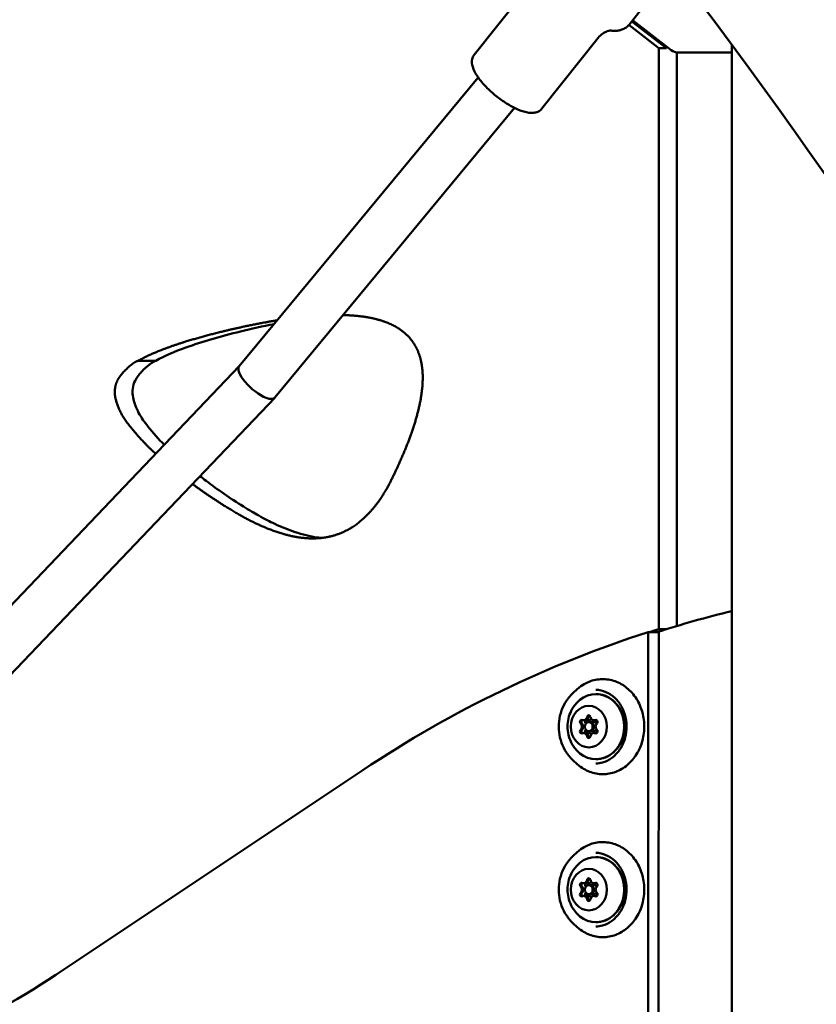
# Model space of a CAD drawing. Units: millimetres. Extents: x -9830 to 16297, y 0 to 14601.
# Drawn here: x 5670 to 5939, y 10751 to 11084 of the extents above; entities that cross this region are included whole.
import ezdxf

# ---------------------------------------------------------------- set-up
doc = ezdxf.new("R2010")
doc.units = ezdxf.units.MM
doc.layers.add('MD_Visible', color=7, linetype='Continuous', lineweight=50)
doc.styles.get("Standard").update_dxf_attribs({"font": 'Square-721-BT.ttf'})
doc.dimstyles.new('OLCU', dxfattribs={"dimtxt": 300, "dimasz": 150, "dimexe": 0.18, "dimexo": 0.0625, "dimgap": 50, "dimtad": 1, "dimdec": 0, "dimlfac": 0.1, "dimrnd": 5, "dimzin": 0, "dimdsep": 46, "dimtxsty": 'Standard', "dimcen": 0.09, "dimse1": 1, "dimse2": 1, "dimadec": 0, "dimazin": 0, "dimtfac": 1, "dimtdec": 0, "dimtofl": 0, "dimtmove": 0, "dimatfit": 3, "dimfxl": 1, "dimtolj": 1, "dimtzin": 0, "dimarcsym": 0})

# ---------------------------------------------------------------- blocks, each defined once
blk = doc.blocks.new('*D5')
at = {"color": 0, "lineweight": -2, "transparency": 16777216}
blk.add_line((255.13, 12766.11), (6946.06, 12766.11), dxfattribs=at)
at = {"color": 0, "transparency": 16777216}
for points in [[(255.13, 12807.78), (255.13, 12724.45), (5.13, 12766.11)], [(6946.06, 12807.78), (6946.06, 12724.45), (7196.06, 12766.11)]]:
    blk.add_solid(points, dxfattribs=at)
at = {"layer": 'Defpoints', "color": 0, "transparency": 16777216}
for p in [(7196.06, 12766.11), (5.13, 9598.83), (7196.06, 9598.91)]:
    blk.add_point(p, dxfattribs=at)
at = {"color": 0, "transparency": 16777216, "insert": (3600.6, 13025.34), "char_height": 350, "attachment_point": 5}
blk.add_mtext('\\A1;720', dxfattribs=at)
blk = doc.blocks.new('*D29')
at = {"color": 0, "lineweight": -2, "transparency": 16777216}
blk.add_line((7295.09, 9740.91), (7295.09, 11656.52), dxfattribs=at)
at = {"color": 0, "transparency": 16777216}
for points in [[(7270.09, 11656.52), (7320.09, 11656.52), (7295.09, 11806.52)], [(7270.09, 9740.91), (7320.09, 9740.91), (7295.09, 9590.91)]]:
    blk.add_solid(points, dxfattribs=at)
at = {"layer": 'Defpoints', "color": 0, "transparency": 16777216}
for p in [(4888.71, 11806.52), (7295.09, 11806.52), (5362.31, 9590.91)]:
    blk.add_point(p, dxfattribs=at)
at = {"color": 0, "transparency": 16777216, "insert": (7447.51, 10698.71), "char_height": 200, "attachment_point": 5, "rotation": 90}
blk.add_mtext('\\A1;220', dxfattribs=at)

msp = doc.modelspace()

# ---------------------------------------------------------------- linework, layer by layer
at = {"layer": 'MD_Visible', "extrusion": (0, 1, 0)}
for p, q in [((5875.9, 11082), (5888.79, 11098.24)), ((5823.66, 11071.83), (5842.63, 11095.74)), ((5886.01, 11074.1), (5875.85, 11081.94)), ((5888.51, 11074.1), (5876.8, 11083.14)), ((5890.11, 11073.45), (5877.09, 11083.5)), ((5846.53, 11053.68), (5865.5, 11077.58)), ((5888.51, 11074.69), (5888.51, 11074.1)), ((5910.61, 10543.23), (5910.61, 11075.27)), ((5886.01, 10878.08), (5886.01, 11074.1)), ((5888.51, 11074.1), (5886.01, 11074.1)), ((5892.01, 11072.64), (5892.01, 10879.09)), ((5910.61, 11072.61), (5892.52, 11072.61)), ((5892.52, 11072.61), (5895.02, 11072.61)), ((5744.37, 10966.73), (5824.97, 11064.24)), ((5756.38, 10956.15), (5837.23, 11053.96)), ((5716.26, 10968.58), (5710.26, 10968.58)), ((5574.6, 10788.92), (5744.39, 10966.76)), ((5584.71, 10776.34), (5756.33, 10956.1)), ((5882.41, 10877.01), (5882.38, 10718.56)), ((5885.91, 10877.01), (5882.41, 10877.01)), ((5885.88, 10718.56), (5885.91, 10877.01)), ((5888.51, 10878.08), (5886.01, 10878.08)), ((5860.61, 10847.26), (5862.31, 10847.26)), ((5862.33, 10846.63), (5864.03, 10846.63)), ((5864.04, 10847.26), (5865.08, 10847.26)), ((5860.61, 10843), (5862.31, 10843)), ((5862.33, 10843.63), (5864.03, 10843.63)), ((5864.04, 10843), (5865.08, 10843)), ((5682.48, 10761.39), (5786.07, 10830.46)), ((5860.61, 10792.26), (5862.31, 10792.26)), ((5864.04, 10792.26), (5865.08, 10792.26)), ((5862.33, 10791.63), (5864.03, 10791.63)), ((5862.33, 10788.63), (5864.03, 10788.63)), ((5860.61, 10788), (5862.31, 10788)), ((5864.04, 10788), (5865.08, 10788))]:
    msp.add_line(p, q, dxfattribs=at)
at = {"layer": 'MD_Visible', "extrusion": (1.22465e-16, 0, -1)}
for centre, major_axis, start_param, end_param in [((5892.52, 11077.61), (0, 5), 3.141555, 3.730783), ((5859.96, 10846.71), (0, 0.7), 3.798834, 6.673066), ((5864.7, 10846.71), (0, 0.7), -0.389956, 2.484276), ((5859.96, 10843.55), (0, 0.7), 2.751636, 5.625868), ((5861.66, 10843.55), (0, 0.7), 3.808605, 5.625868), ((5864.7, 10843.55), (0, 0.7), 0.657241, 3.531473), ((5864.73, 10790.13), (0, 11), -0.922533, 4.064125), ((5859.96, 10791.71), (0, 0.7), 3.798834, 6.673066), ((5864.7, 10791.71), (0, 0.7), -0.389956, 2.484276), ((5859.96, 10788.55), (0, 0.7), 2.751636, 5.625868), ((5864.7, 10788.55), (0, 0.7), 0.657241, 3.531473)]:
    msp.add_ellipse(centre, major_axis=major_axis, ratio=0.866004, start_param=start_param, end_param=end_param, dxfattribs=at)
at = {"layer": 'MD_Visible', "extrusion": (1.22465e-16, 1.2326e-32, -1)}
msp.add_ellipse((5750.38, 10961.44), major_axis=(-5.98, 5.32), ratio=0.357849, start_param=5.095213, end_param=6.270387, dxfattribs=at)
at = {"layer": 'MD_Visible', "extrusion": (1.22465e-16, -4.93038e-32, -1)}
for start_param, end_param in [(3.894493, 5.095213), (3.128794, 3.894493)]:
    msp.add_ellipse((5750.38, 10961.44), major_axis=(-5.98, 5.32), ratio=0.357849, start_param=start_param, end_param=end_param, dxfattribs=at)
at = {"layer": 'MD_Visible', "extrusion": (1.22465e-16, -3.00927e-36, -1)}
msp.add_ellipse((5995.24, 10419.29), major_axis=(0.02, 475), ratio=0.866004, start_param=-0.270646, end_param=-0.207257, dxfattribs=at)
at = {"layer": 'MD_Visible', "extrusion": (1.22465e-16, -4.5139e-36, -1)}
msp.add_ellipse((5991.74, 10419.09), major_axis=(0.02, 475), ratio=0.866004, start_param=-0.523637, end_param=-0.269067, dxfattribs=at)
at = {"layer": 'MD_Visible'}
for centre, major_axis, start_param, end_param in [((5995.24, 10419.09), (0.02, 476), 0.268226, 0.276583), ((5864.27, 10845.13), (0, 13.97), 0.90139, 0.901391), ((5858.9, 10845.13), (0, 1.3), 3.79891, 5.625944), ((5860.61, 10848.56), (0, 1.3), 2.751712, 4.578746), ((5859.35, 10845.13), (0, 1.3), 4.063529, 5.361325), ((5862.33, 10845.13), (0, 1.5), -1.570766, 4.712419), ((5861.06, 10848.56), (0, 1.3), 3.141593, 4.314127), ((5860.6, 10845.13), (0, 1.3), -0.721619, -0.657241), ((5862.31, 10848.56), (0, 1.3), 3.141593, 4.019556), ((5862.78, 10845.13), (0, 1.5), 3.141593, 6.283185), ((5864.04, 10848.56), (0, 1.3), 1.704515, 3.531549), ((5864.03, 10845.13), (0, 1.5), -0.863404, 0), ((5864.5, 10848.56), (0, 1.3), 3.141593, 3.26693), ((5865.76, 10845.13), (0, 1.3), 0.657317, 2.484351), ((5860.61, 10841.7), (0, 1.3), -1.437078, 0.389956), ((5861.06, 10841.7), (0, 1.3), -1.172459, 0), ((5860.6, 10845.13), (0, 1.3), 3.79891, 3.863362), ((5862.31, 10841.7), (0, 1.3), -0.877813, 0), ((5864.04, 10841.7), (0, 1.3), -0.389881, 1.437154), ((5864.03, 10845.13), (0, 1.5), 3.141593, 4.005147), ((5864.5, 10841.7), (0, 1.3), -0.125262, 0), ((5864.27, 10845.13), (0, 13.97), 2.240201, 2.240202), ((5864.27, 10790.13), (0, 13.97), 0.90139, 0.901391), ((5860.61, 10793.56), (0, 1.3), 2.751712, 4.578746), ((5861.06, 10793.56), (0, 1.3), 3.141593, 4.314127), ((5862.31, 10793.56), (0, 1.3), 3.141593, 4.019556), ((5864.04, 10793.56), (0, 1.3), 1.704515, 3.531549), ((5864.49, 10793.56), (0, 1.3), 3.141593, 3.26693), ((5858.9, 10790.13), (0, 1.3), 3.79891, 5.625944), ((5859.35, 10790.13), (0, 1.3), 4.063529, 5.361325), ((5862.33, 10790.13), (0, 1.5), -1.570766, 4.712419), ((5860.6, 10790.13), (0, 1.3), -0.721619, -0.657241), ((5860.6, 10790.13), (0, 1.3), 3.79891, 3.863362), ((5862.78, 10790.13), (0, 1.5), 3.141593, 6.283185), ((5864.03, 10790.13), (0, 1.5), -0.863404, 0), ((5864.03, 10790.13), (0, 1.5), 3.141593, 4.005147), ((5865.76, 10790.13), (0, 1.3), 0.657317, 2.484351), ((5860.61, 10786.7), (0, 1.3), -1.437078, 0.389956), ((5861.06, 10786.7), (0, 1.3), -1.172459, 0), ((5862.31, 10786.7), (0, 1.3), -0.877813, 0), ((5864.04, 10786.7), (0, 1.3), -0.389881, 1.437154), ((5864.49, 10786.7), (0, 1.3), -0.125262, 0), ((5864.27, 10790.13), (0, 13.97), 2.240201, 2.240202), ((5541.75, 11042.85), (0.01, 325), 3.331827, 3.665229)]:
    msp.add_ellipse(centre, major_axis=major_axis, ratio=0.866004, start_param=start_param, end_param=end_param, dxfattribs=at)
at = {"layer": 'MD_Visible', "extrusion": (1.22465e-16, -5.26621e-36, -1)}
msp.add_ellipse((5997.74, 10419.09), major_axis=(0.02, 476), ratio=0.866004, start_param=-0.276583, end_param=-0.268226, dxfattribs=at)
at = {"layer": 'MD_Visible', "extrusion": (1.22465e-16, 7.52316e-37, -1)}
for centre, major_axis, start_param, end_param in [((5864.73, 10845.13), (0, 11), -0.922533, 4.064125), ((5862.33, 10845.13), (0, 7), -1.570826539151836, 4.712358768027751), ((5861.66, 10846.71), (0, 0.7), 3.798834, 5.616305), ((5862.33, 10790.13), (0, 7), -1.570826539151836, 4.712358768027751), ((5861.66, 10791.71), (0, 0.7), 3.798834, 5.616305), ((5861.66, 10788.55), (0, 0.7), 3.808605, 5.625868)]:
    msp.add_ellipse(centre, major_axis=major_axis, ratio=0.866004, start_param=start_param, end_param=end_param, dxfattribs=at)
at = {"layer": 'MD_Visible', "extrusion": (1.22465e-16, -8.27548e-36, -1)}
for centre, major_axis, start_param, end_param in [((5862.33, 10848.3), (0, 0.7), -1.437154, 1.437078), ((5861.06, 10841.7), (0, 1.3), 0, 1.259972), ((5862.33, 10793.3), (0, 0.7), -1.437154, 1.437078), ((5861.06, 10786.7), (0, 1.3), 0, 1.259972)]:
    msp.add_ellipse(centre, major_axis=major_axis, ratio=0.866004, start_param=start_param, end_param=end_param, dxfattribs=at)
at = {"layer": 'MD_Visible', "extrusion": (1.22465e-16, -7.52316e-36, -1)}
for centre in [(5859.35, 10845.13), (5859.35, 10790.13)]:
    msp.add_ellipse(centre, major_axis=(0, 1.3), ratio=0.866004, start_param=0.834348, end_param=2.307169, dxfattribs=at)
at = {"layer": 'MD_Visible', "extrusion": (1.22465e-16, -9.78011e-36, -1)}
for centre, major_axis, start_param, end_param in [((5861.06, 10848.56), (0, 1.3), 1.881545, 3.141593), ((5862.33, 10841.97), (0, 0.7), 1.704439, 4.578671), ((5861.06, 10793.56), (0, 1.3), 1.881545, 3.141593), ((5862.33, 10786.97), (0, 0.7), 1.704439, 4.578671)]:
    msp.add_ellipse(centre, major_axis=major_axis, ratio=0.866004, start_param=start_param, end_param=end_param, dxfattribs=at)
at = {"layer": 'MD_Visible', "extrusion": (1.22465e-16, -6.77085e-36, -1)}
for centre in [(5862.78, 10845.13), (5862.78, 10790.13)]:
    msp.add_ellipse(centre, major_axis=(0, 1.5), ratio=0.866004, start_param=0, end_param=3.141593, dxfattribs=at)
at = {"layer": 'MD_Visible', "extrusion": (1.22465e-16, -6.01853e-36, -1)}
for centre in [(5864.5, 10848.56), (5864.49, 10793.56)]:
    msp.add_ellipse(centre, major_axis=(0, 1.3), ratio=0.866004, start_param=2.928743, end_param=3.141593, dxfattribs=at)
at = {"layer": 'MD_Visible', "extrusion": (1.22465e-16, -9.0278e-36, -1)}
for centre in [(5864.5, 10841.7), (5864.49, 10786.7)]:
    msp.add_ellipse(centre, major_axis=(0, 1.3), ratio=0.866004, start_param=0, end_param=0.212774, dxfattribs=at)
at = {"layer": 'MD_Visible'}
for points, degree, knots in [([(4622.44, 11877.06), (4813, 11877.06), (5003.52, 11842.19), (5365.39, 11706.42), (5536.67, 11605.57), (5843.32, 11348.3), (5978.65, 11191.94), (6200.58, 10839.21), (6287.17, 10642.89), (6403.54, 10229.3), (6433.32, 10012.08), (6433.31, 9794.84)], 3, [1.570774, 1.570774, 1.570774, 1.570774, 1.884938, 1.884938, 2.199101, 2.199101, 2.513265, 2.513265, 2.827429, 2.827429, 3.141593, 3.141593, 3.141593, 3.141593]), ([(5282.6, 11877.07), (5473.16, 11877.08), (5663.67, 11842.21), (6025.53, 11706.45), (6196.81, 11605.61), (6503.46, 11348.36), (6638.79, 11192), (6860.72, 10839.28), (6947.31, 10642.96), (7063.69, 10229.37), (7093.47, 10012.16), (7093.47, 9794.91)], 3, [1.570774, 1.570774, 1.570774, 1.570774, 1.884938, 1.884938, 2.199101, 2.199101, 2.513265, 2.513265, 2.827429, 2.827429, 3.141593, 3.141593, 3.141593, 3.141593]), ([(4622.44, 11762.76), (4799.18, 11762.76), (4975.91, 11730.47), (5312.69, 11604.11), (5472.7, 11510.04), (5760.36, 11268.7), (5887.95, 11121.47), (6097.8, 10787.94), (6180.02, 10601.71), (6290.64, 10208.56), (6319.02, 10001.72), (6319.01, 9794.84)], 3, [1.570774, 1.570774, 1.570774, 1.570774, 1.884938, 1.884938, 2.199101, 2.199101, 2.513265, 2.513265, 2.827429, 2.827429, 3.141593, 3.141593, 3.141593, 3.141593]), ([(5875.9, 11082), (5875.58, 11081.6), (5875.21, 11081.26), (5874.39, 11080.7), (5873.96, 11080.49), (5873.09, 11080.18), (5872.65, 11080.08), (5871.78, 11079.96), (5871.34, 11079.94), (5870.47, 11079.96), (5870.03, 11080), (5869.59, 11080.06)], 3, [5.8807869, 5.8807869, 5.8807869, 5.8807869, 5.9850743, 5.9850743, 6.0893617, 6.0893617, 6.193649, 6.193649, 6.2979364, 6.2979364, 6.4022238, 6.4022238, 6.4022238, 6.4022238]), ([(5869.74, 11080.04), (5869.69, 11080.04), (5869.6, 11080.03), (5869.24, 11079.98), (5868.92, 11079.92), (5868.09, 11079.63), (5867.58, 11079.39), (5866.51, 11078.66), (5865.96, 11078.16), (5865.5, 11077.58)], 3, [6.2991715, 6.2991715, 6.2991715, 6.2991715, 6.3727216, 6.3727216, 6.477009, 6.477009, 6.5812963, 6.5812963, 6.6855837, 6.6855837, 6.6855837, 6.6855837]), ([(5823.66, 11071.83), (5823.31, 11071.39), (5823.08, 11070.87), (5822.83, 11069.71), (5822.86, 11069.08), (5823.16, 11067.48), (5823.57, 11066.52), (5824.78, 11064.43), (5825.62, 11063.31), (5827.53, 11061.13), (5828.58, 11060.09), (5830.82, 11058.12), (5832.01, 11057.2), (5834.42, 11055.53), (5835.65, 11054.78), (5838.06, 11053.53), (5839.25, 11053.03), (5841.57, 11052.34), (5842.7, 11052.15), (5844.27, 11052.33), (5844.73, 11052.44), (5845.68, 11052.87), (5846.16, 11053.22), (5846.53, 11053.68)], 3, [3.543991, 3.543991, 3.543991, 3.543991, 3.709998, 3.709998, 3.915349, 3.915349, 4.253755, 4.253755, 4.625072, 4.625072, 4.968714, 4.968714, 5.304426, 5.304426, 5.640595, 5.640595, 5.985817, 5.985817, 6.35821, 6.35821, 6.513206, 6.513206, 6.685584, 6.685584, 6.685584, 6.685584]), ([(5757.2, 10982.25), (5756.48, 10982.14), (5753.3, 10981.61), (5747.74, 10980.55), (5739.85, 10978.83), (5728, 10975.75), (5719.32, 10972.91), (5713.6, 10970.51), (5710.26, 10968.58)], 4, [-0.2992201, -0.2992201, -0.2992201, -0.2992201, -0.2992201, -0.2831184, -0.2267863, -0.1715734, -0.1186881, 0, 0, 0, 0, 0]), ([(5794.27, 10925.57), (5797.32, 10931.5), (5800.82, 10939.12), (5804.07, 10947.9), (5805.98, 10957.11), (5806.43, 10962.4), (5806.16, 10966.86), (5805.27, 10970.61), (5803.86, 10973.76), (5801.98, 10976.38), (5799.69, 10978.54), (5796.97, 10980.31), (5793.87, 10981.74), (5789.93, 10982.89), (5787.03, 10983.49), (5782.81, 10983.88), (5780.15, 10984.01), (5779.43, 10984.04)], 4, [-1, -1, -1, -1, -1, -0.8709841, -0.826631, -0.7864693, -0.749828, -0.7159294, -0.6839184, -0.6529325, -0.6221893, -0.5910498, -0.5590648, -0.525971, -0.4877175, -0.4439095, -0.4279809, -0.4279809, -0.4279809, -0.4279809, -0.4279809]), ([(5756.15, 10980.99), (5752.32, 10980.24), (5748.5, 10979.4), (5744.77, 10978.49), (5738.19, 10976.89), (5731.9, 10975.08), (5726.3, 10973.06), (5722.57, 10971.71), (5719.16, 10970.26), (5716.26, 10968.58)], 3, [-1.402396, -1.402396, -1.402396, -1.402396, -1.045917, -1.045917, -1.045917, -0.418034, -0.418034, -0.418034, 0, 0, 0, 0]), ([(5710.26, 10968.58), (5708.74, 10968.35), (5704.46, 10964.21), (5703.41, 10962.63), (5702.46, 10959.89), (5702.32, 10957.91), (5702.42, 10956.08), (5704, 10951.18), (5706.82, 10947.26), (5710.49, 10942.72), (5713.64, 10939.57), (5715.69, 10937.68), (5716.19, 10937.22)], 4, [-1, -1, -1, -1, -1, -0.9153893, -0.8895739, -0.8668761, -0.8409204, -0.8101202, -0.7728915, -0.7278767, -0.6769527, -0.6607238, -0.6607238, -0.6607238, -0.6607238, -0.6607238]), ([(5716.26, 10968.58), (5715.51, 10968.47), (5714.32, 10967.59), (5713.24, 10966.65), (5712.19, 10965.73), (5711.24, 10964.75), (5710.58, 10963.94), (5709.69, 10962.88), (5709.28, 10962.11), (5708.95, 10961.24), (5708.64, 10960.41), (5708.44, 10959.47), (5708.39, 10958.57), (5708.35, 10957.83), (5708.36, 10957.15), (5708.55, 10956.21), (5708.83, 10954.84), (5709.51, 10952.8), (5710.42, 10951.07), (5711.29, 10949.41), (5712.37, 10947.95), (5713.64, 10946.34), (5715.2, 10944.36), (5717.03, 10942.24), (5719.05, 10940.21)], 3, [-20.019726, -20.019726, -20.019726, -20.019726, -19.394109, -19.394109, -19.394109, -18.786151, -18.786151, -18.786151, -17.982933, -17.982933, -17.982933, -17.222567, -17.222567, -17.222567, -16.598063, -16.598063, -16.598063, -15.696899, -15.696899, -15.696899, -14.828045, -14.828045, -14.828045, -13.758615, -13.758615, -13.758615, -13.758615]), ([(5731.12, 10929.7), (5731.82, 10929.15), (5732.51, 10928.6), (5733.22, 10928.06), (5735.13, 10926.59), (5737.1, 10925.14), (5739.27, 10923.66), (5741.34, 10922.23), (5743.6, 10920.76), (5745.76, 10919.42), (5747.66, 10918.24), (5749.42, 10917.19), (5750.93, 10916.34), (5752.99, 10915.18), (5754.62, 10914.36), (5756.37, 10913.55), (5758.54, 10912.55), (5760.9, 10911.56), (5763.19, 10910.8), (5765.71, 10909.95), (5768.21, 10909.33), (5770.73, 10908.97), (5771.19, 10908.91), (5771.65, 10908.85), (5772.1, 10908.8)], 3, [-11.895205, -11.895205, -11.895205, -11.895205, -11.598693, -11.598693, -11.598693, -10.790274, -10.790274, -10.790274, -10.017474, -10.017474, -10.017474, -9.337132, -9.337132, -9.337132, -8.405696, -8.405696, -8.405696, -7.254397, -7.254397, -7.254397, -5.986543, -5.986543, -5.986543, -5.756727, -5.756727, -5.756727, -5.756727]), ([(5728.58, 10927.03), (5728.93, 10926.77), (5731.4, 10924.92), (5736.13, 10921.6), (5744.59, 10916.37), (5749.51, 10913.87), (5755.49, 10911.25), (5760.78, 10909.62), (5765.99, 10908.64), (5771.09, 10908.53), (5776.07, 10909.31), (5780.94, 10911.32), (5786.6, 10914.92), (5791.94, 10921.37), (5792.25, 10922.45), (5794.27, 10925.57)], 4, [-0.5698496, -0.5698496, -0.5698496, -0.5698496, -0.5698496, -0.5601666, -0.5019119, -0.447361, -0.3976412, -0.3533023, -0.3097437, -0.2669041, -0.2244859, -0.181912, -0.138318, -0.0965326, 0, 0, 0, 0, 0]), ([(5854.78, 10853.8), (5854.99, 10854.1), (5855.21, 10854.41), (5855.68, 10855.02), (5855.94, 10855.33), (5856.48, 10855.94), (5856.76, 10856.25), (5857.37, 10856.86), (5857.7, 10857.17), (5858.38, 10857.78), (5858.74, 10858.08), (5859.12, 10858.37)], 3, [5.0962974, 5.0962974, 5.0962974, 5.0962974, 5.1575137, 5.1575137, 5.2187301, 5.2187301, 5.2799465, 5.2799465, 5.3411629, 5.3411629, 5.4023793, 5.4023793, 5.4023793, 5.4023793]), ([(5859.11, 10831.89), (5860.35, 10830.93), (5861.72, 10830.19), (5864.6, 10829.25), (5866.1, 10829.04), (5869.07, 10829.17), (5870.54, 10829.51), (5873.32, 10830.69), (5874.63, 10831.54), (5876.95, 10833.66), (5877.97, 10834.94), (5879.6, 10837.8), (5880.22, 10839.39), (5880.98, 10842.71), (5881.13, 10844.44), (5880.94, 10847.87), (5880.6, 10849.57), (5879.47, 10852.76), (5878.68, 10854.25), (5876.72, 10856.86), (5875.56, 10857.99), (5872.98, 10859.76), (5871.57, 10860.41), (5868.66, 10861.16), (5867.16, 10861.26), (5864.2, 10860.93), (5862.75, 10860.5), (5860.6, 10859.42), (5859.83, 10858.93), (5859.12, 10858.37)], 3, [2.831782, 2.831782, 2.831782, 2.831782, 3.150734, 3.150734, 3.465901, 3.465901, 3.77962, 3.77962, 4.095601, 4.095601, 4.415414, 4.415414, 4.738102, 4.738102, 5.062142, 5.062142, 5.386449, 5.386449, 5.710108, 5.710108, 6.031826, 6.031826, 6.350059, 6.350059, 6.6647, 6.6647, 6.978579, 6.978579, 7.163992, 7.163992, 7.163992, 7.163992]), ([(5864.73, 10856.13), (5865.75, 10856.13), (5866.77, 10855.95), (5868.7, 10855.23), (5869.62, 10854.7), (5871.27, 10853.33), (5872, 10852.49), (5873.21, 10850.59), (5873.67, 10849.53), (5874.29, 10847.28), (5874.44, 10846.09), (5874.39, 10843.73), (5874.2, 10842.55), (5873.5, 10840.32), (5872.99, 10839.26), (5871.7, 10837.4), (5870.92, 10836.59), (5869.18, 10835.29), (5868.22, 10834.8), (5866.41, 10834.26), (5865.57, 10834.13), (5864.73, 10834.13)], 3, [0.000038, 0.000038, 0.000038, 0.000038, 0.30942, 0.30942, 0.621772, 0.621772, 0.940432, 0.940432, 1.264464, 1.264464, 1.591297, 1.591297, 1.918857, 1.918857, 2.245464, 2.245464, 2.568907, 2.568907, 2.886558, 2.886558, 3.141631, 3.141631, 3.141631, 3.141631]), ([(5864.75, 10857.57), (5865.9, 10857.53), (5867.05, 10857.27), (5869.2, 10856.34), (5870.22, 10855.67), (5872, 10854), (5872.78, 10853), (5874.01, 10850.77), (5874.47, 10849.54), (5875.04, 10846.98), (5875.15, 10845.65), (5875.01, 10843.02), (5874.75, 10841.71), (5873.91, 10839.27), (5873.32, 10838.12), (5871.86, 10836.11), (5870.99, 10835.23), (5869.06, 10833.85), (5868, 10833.33), (5866.2, 10832.83), (5865.48, 10832.72), (5864.75, 10832.7)], 3, [6.027922, 6.027922, 6.027922, 6.027922, 6.355133, 6.355133, 6.679468, 6.679468, 6.99936, 6.99936, 7.316378, 7.316378, 7.632177, 7.632177, 7.947747, 7.947747, 8.263884, 8.263884, 8.581806, 8.581806, 8.90331, 8.90331, 9.109045, 9.109045, 9.109045, 9.109045]), ([(5854.78, 10836.46), (5854.11, 10837.45), (5853.55, 10838.53), (5852.71, 10840.83), (5852.42, 10842.04), (5852.13, 10844.51), (5852.13, 10845.76), (5852.42, 10848.23), (5852.71, 10849.44), (5853.55, 10851.73), (5854.11, 10852.82), (5854.78, 10853.8)], 3, [3.757486, 3.757486, 3.757486, 3.757486, 4.025248, 4.025248, 4.29301, 4.29301, 4.560772, 4.560772, 4.828534, 4.828534, 5.096296, 5.096296, 5.096296, 5.096296]), ([(5857.14, 10838.49), (5856.59, 10839.32), (5856.16, 10840.2), (5855.54, 10841.97), (5855.33, 10842.87), (5855.13, 10844.68), (5855.13, 10845.59), (5855.33, 10847.4), (5855.54, 10848.3), (5856.17, 10850.07), (5856.59, 10850.94), (5857.14, 10851.77)], 3, [4.064163, 4.064163, 4.064163, 4.064163, 4.323469, 4.323469, 4.582774, 4.582774, 4.84208, 4.84208, 5.101385, 5.101385, 5.360691, 5.360691, 5.360691, 5.360691]), ([(5862.18, 10848.39), (5862.19, 10848.4), (5862.19, 10848.41), (5862.2, 10848.51), (5862.24, 10848.6), (5862.33, 10848.75), (5862.39, 10848.82), (5862.5, 10848.9), (5862.53, 10848.92), (5862.57, 10848.94)], 3, [0.1197817, 0.1197817, 0.1197817, 0.1197817, 0.12263361, 0.12263361, 0.15022894, 0.15022894, 0.17841215, 0.17841215, 0.19225081, 0.19225081, 0.19225081, 0.19225081]), ([(5862.57, 10848.94), (5862.53, 10848.92), (5862.5, 10848.9), (5862.39, 10848.82), (5862.33, 10848.75), (5862.24, 10848.6), (5862.2, 10848.51), (5862.19, 10848.41), (5862.18, 10848.4), (5862.18, 10848.39)], 3, [-0.19224891, -0.19224891, -0.19224891, -0.19224891, -0.17845251, -0.17845251, -0.15025985, -0.15025985, -0.12265518, -0.12265518, -0.11977966, -0.11977966, -0.11977966, -0.11977966]), ([(5860.04, 10846.16), (5860.03, 10846.17), (5860.03, 10846.17), (5859.96, 10846.24), (5859.92, 10846.31), (5859.85, 10846.47), (5859.83, 10846.56), (5859.83, 10846.75), (5859.84, 10846.84), (5859.89, 10847.02), (5859.93, 10847.1), (5860.03, 10847.24), (5860.09, 10847.29), (5860.17, 10847.34), (5860.18, 10847.35), (5860.19, 10847.36)], 3, [0.1197817, 0.1197817, 0.1197817, 0.1197817, 0.1226336, 0.1226336, 0.1502289, 0.1502289, 0.1784121, 0.1784121, 0.2061516, 0.2061516, 0.233544, 0.233544, 0.2604122, 0.2604122, 0.266226, 0.266226, 0.266226, 0.266226]), ([(5860.19, 10847.36), (5860.18, 10847.35), (5860.17, 10847.34), (5860.09, 10847.29), (5860.03, 10847.24), (5859.93, 10847.1), (5859.89, 10847.02), (5859.84, 10846.84), (5859.83, 10846.75), (5859.83, 10846.57), (5859.85, 10846.47), (5859.92, 10846.31), (5859.96, 10846.24), (5860.03, 10846.17), (5860.03, 10846.17), (5860.04, 10846.16)], 3, [-0.2662288, -0.2662288, -0.2662288, -0.2662288, -0.2604402, -0.2604402, -0.233578, -0.233578, -0.2061897, -0.2061897, -0.1784525, -0.1784525, -0.1502599, -0.1502599, -0.1226552, -0.1226552, -0.1197797, -0.1197797, -0.1197797, -0.1197797]), ([(5860.25, 10845.92), (5860.23, 10845.94), (5860.22, 10845.96), (5860.2, 10845.98), (5860.15, 10846.05), (5860.1, 10846.11), (5860.04, 10846.16)], 3, [0.20345392, 0.20345392, 0.20345392, 0.20345392, 0.21122906, 0.21122906, 0.21122906, 0.23788621, 0.23788621, 0.23788621, 0.23788621]), ([(5860.04, 10846.16), (5860.05, 10846.15), (5860.06, 10846.15), (5860.11, 10846.1), (5860.15, 10846.05), (5860.18, 10846)], 3, [0.71054219, 0.71054219, 0.71054219, 0.71054219, 0.71433072, 0.71433072, 0.73361531, 0.73361531, 0.73361531, 0.73361531]), ([(5862.1, 10848.06), (5862.11, 10848.1), (5862.13, 10848.13), (5862.14, 10848.17), (5862.16, 10848.24), (5862.17, 10848.32), (5862.18, 10848.39)], 3, [0.31487244, 0.31487244, 0.31487244, 0.31487244, 0.32662727, 0.32662727, 0.32662727, 0.34931098, 0.34931098, 0.34931098, 0.34931098]), ([(5864.64, 10847.28), (5864.7, 10847.28), (5864.76, 10847.3), (5864.86, 10847.33), (5864.89, 10847.35), (5864.93, 10847.36)], 3, [0.20351643, 0.20351643, 0.20351643, 0.20351643, 0.22602032, 0.22602032, 0.23798767, 0.23798767, 0.23798767, 0.23798767]), ([(5860.19, 10842.91), (5860.19, 10842.91), (5860.18, 10842.91), (5860.11, 10842.96), (5860.04, 10843.01), (5859.94, 10843.15), (5859.9, 10843.23), (5859.84, 10843.4), (5859.83, 10843.49), (5859.83, 10843.67), (5859.84, 10843.75), (5859.9, 10843.92), (5859.94, 10843.99), (5860.01, 10844.07), (5860.02, 10844.09), (5860.04, 10844.11)], 3, [0.1756717, 0.1756717, 0.1756717, 0.1756717, 0.1784121, 0.1784121, 0.2061516, 0.2061516, 0.233544, 0.233544, 0.2604122, 0.2604122, 0.2873317, 0.2873317, 0.3146326, 0.3146326, 0.3221028, 0.3221028, 0.3221028, 0.3221028]), ([(5860.04, 10844.11), (5860.02, 10844.09), (5860.01, 10844.07), (5859.94, 10843.99), (5859.9, 10843.92), (5859.84, 10843.75), (5859.83, 10843.67), (5859.83, 10843.49), (5859.84, 10843.4), (5859.9, 10843.23), (5859.94, 10843.15), (5860.04, 10843.01), (5860.11, 10842.96), (5860.18, 10842.91), (5860.19, 10842.91), (5860.19, 10842.91)], 3, [-0.3221118, -0.3221118, -0.3221118, -0.3221118, -0.3146594, -0.3146594, -0.2873569, -0.2873569, -0.2604402, -0.2604402, -0.233578, -0.233578, -0.2061897, -0.2061897, -0.1784525, -0.1784525, -0.1756759, -0.1756759, -0.1756759, -0.1756759]), ([(5860.04, 10844.11), (5860.04, 10844.11), (5860.05, 10844.11), (5860.12, 10844.18), (5860.19, 10844.26), (5860.25, 10844.35)], 3, [-0.11898975, -0.11898975, -0.11898975, -0.11898975, -0.11802131, -0.11802131, -0.08450734, -0.08450734, -0.08450734, -0.08450734]), ([(5860.18, 10844.26), (5860.14, 10844.21), (5860.1, 10844.16), (5860.05, 10844.11), (5860.04, 10844.11), (5860.04, 10844.11)], 3, [0.09590565, 0.09590565, 0.09590565, 0.09590565, 0.11798945, 0.11798945, 0.11898887, 0.11898887, 0.11898887, 0.11898887]), ([(5862.18, 10841.88), (5862.18, 10841.88), (5862.18, 10841.88), (5862.17, 10842), (5862.14, 10842.1), (5862.1, 10842.21)], 3, [-0.11898975, -0.11898975, -0.11898975, -0.11898975, -0.11802131, -0.11802131, -0.08450734, -0.08450734, -0.08450734, -0.08450734]), ([(5862.57, 10841.33), (5862.54, 10841.34), (5862.51, 10841.36), (5862.42, 10841.42), (5862.36, 10841.49), (5862.26, 10841.63), (5862.22, 10841.71), (5862.19, 10841.83), (5862.19, 10841.85), (5862.18, 10841.88)], 3, [0.2496556, 0.2496556, 0.2496556, 0.2496556, 0.26041217, 0.26041217, 0.28733171, 0.28733171, 0.31463259, 0.31463259, 0.32210284, 0.32210284, 0.32210284, 0.32210284]), ([(5862.18, 10841.88), (5862.19, 10841.85), (5862.19, 10841.83), (5862.22, 10841.71), (5862.26, 10841.63), (5862.36, 10841.49), (5862.42, 10841.42), (5862.51, 10841.36), (5862.54, 10841.34), (5862.57, 10841.33)], 3, [-0.32211176, -0.32211176, -0.32211176, -0.32211176, -0.31465945, -0.31465945, -0.28735688, -0.28735688, -0.26044017, -0.26044017, -0.24966438, -0.24966438, -0.24966438, -0.24966438]), ([(5864.93, 10842.9), (5864.92, 10842.9), (5864.92, 10842.91), (5864.83, 10842.95), (5864.73, 10842.98), (5864.64, 10842.99)], 3, [-0.11898975, -0.11898975, -0.11898975, -0.11898975, -0.11802131, -0.11802131, -0.08450734, -0.08450734, -0.08450734, -0.08450734]), ([(5859.11, 10831.89), (5858.74, 10832.19), (5858.38, 10832.49), (5857.7, 10833.1), (5857.37, 10833.4), (5856.76, 10834.02), (5856.48, 10834.32), (5855.94, 10834.94), (5855.68, 10835.25), (5855.21, 10835.86), (5854.99, 10836.16), (5854.78, 10836.46)], 3, [3.451403, 3.451403, 3.451403, 3.451403, 3.5126194, 3.5126194, 3.5738358, 3.5738358, 3.6350521, 3.6350521, 3.6962685, 3.6962685, 3.7574849, 3.7574849, 3.7574849, 3.7574849]), ([(5859.11, 10776.89), (5860.35, 10775.93), (5861.72, 10775.19), (5864.6, 10774.25), (5866.1, 10774.04), (5869.07, 10774.17), (5870.54, 10774.51), (5873.32, 10775.69), (5874.62, 10776.54), (5876.95, 10778.66), (5877.97, 10779.94), (5879.6, 10782.8), (5880.22, 10784.39), (5880.98, 10787.71), (5881.13, 10789.44), (5880.94, 10792.87), (5880.6, 10794.57), (5879.47, 10797.76), (5878.68, 10799.25), (5876.72, 10801.86), (5875.56, 10802.99), (5872.98, 10804.76), (5871.57, 10805.41), (5868.66, 10806.16), (5867.16, 10806.26), (5864.2, 10805.93), (5862.75, 10805.5), (5860.6, 10804.42), (5859.83, 10803.93), (5859.12, 10803.37)], 3, [2.831782, 2.831782, 2.831782, 2.831782, 3.150734, 3.150734, 3.465901, 3.465901, 3.77962, 3.77962, 4.095601, 4.095601, 4.415414, 4.415414, 4.738102, 4.738102, 5.062142, 5.062142, 5.386449, 5.386449, 5.710108, 5.710108, 6.031826, 6.031826, 6.350059, 6.350059, 6.6647, 6.6647, 6.978579, 6.978579, 7.163992, 7.163992, 7.163992, 7.163992]), ([(5854.78, 10798.8), (5854.99, 10799.1), (5855.21, 10799.41), (5855.68, 10800.02), (5855.94, 10800.33), (5856.48, 10800.94), (5856.76, 10801.25), (5857.37, 10801.86), (5857.7, 10802.17), (5858.38, 10802.78), (5858.74, 10803.08), (5859.12, 10803.37)], 3, [5.0962974, 5.0962974, 5.0962974, 5.0962974, 5.1575137, 5.1575137, 5.2187301, 5.2187301, 5.2799465, 5.2799465, 5.3411629, 5.3411629, 5.4023793, 5.4023793, 5.4023793, 5.4023793]), ([(5864.75, 10802.57), (5865.9, 10802.53), (5867.05, 10802.27), (5869.2, 10801.34), (5870.22, 10800.67), (5872, 10799), (5872.77, 10798), (5874.01, 10795.77), (5874.47, 10794.54), (5875.04, 10791.98), (5875.15, 10790.65), (5875.01, 10788.02), (5874.75, 10786.71), (5873.91, 10784.27), (5873.32, 10783.12), (5871.86, 10781.11), (5870.99, 10780.23), (5869.06, 10778.85), (5868, 10778.33), (5866.2, 10777.83), (5865.48, 10777.72), (5864.75, 10777.7)], 3, [6.027922, 6.027922, 6.027922, 6.027922, 6.355133, 6.355133, 6.679468, 6.679468, 6.99936, 6.99936, 7.316378, 7.316378, 7.632177, 7.632177, 7.947747, 7.947747, 8.263884, 8.263884, 8.581806, 8.581806, 8.90331, 8.90331, 9.109045, 9.109045, 9.109045, 9.109045]), ([(5854.78, 10781.46), (5854.11, 10782.45), (5853.55, 10783.53), (5852.71, 10785.83), (5852.42, 10787.04), (5852.13, 10789.51), (5852.13, 10790.76), (5852.42, 10793.23), (5852.71, 10794.44), (5853.55, 10796.73), (5854.11, 10797.82), (5854.78, 10798.8)], 3, [3.757486, 3.757486, 3.757486, 3.757486, 4.025248, 4.025248, 4.29301, 4.29301, 4.560772, 4.560772, 4.828534, 4.828534, 5.096296, 5.096296, 5.096296, 5.096296]), ([(5864.73, 10801.13), (5865.75, 10801.13), (5866.77, 10800.95), (5868.7, 10800.23), (5869.62, 10799.7), (5871.27, 10798.33), (5872, 10797.49), (5873.21, 10795.59), (5873.67, 10794.53), (5874.29, 10792.28), (5874.44, 10791.09), (5874.39, 10788.73), (5874.2, 10787.55), (5873.5, 10785.32), (5872.99, 10784.26), (5871.7, 10782.4), (5870.92, 10781.59), (5869.18, 10780.29), (5868.22, 10779.8), (5866.41, 10779.26), (5865.57, 10779.13), (5864.73, 10779.13)], 3, [0.000038, 0.000038, 0.000038, 0.000038, 0.30942, 0.30942, 0.621772, 0.621772, 0.940432, 0.940432, 1.264464, 1.264464, 1.591297, 1.591297, 1.918857, 1.918857, 2.245464, 2.245464, 2.568907, 2.568907, 2.886558, 2.886558, 3.141631, 3.141631, 3.141631, 3.141631]), ([(5857.14, 10783.49), (5856.59, 10784.32), (5856.16, 10785.2), (5855.54, 10786.97), (5855.33, 10787.87), (5855.13, 10789.68), (5855.13, 10790.59), (5855.33, 10792.4), (5855.54, 10793.3), (5856.17, 10795.07), (5856.59, 10795.94), (5857.14, 10796.77)], 3, [4.064163, 4.064163, 4.064163, 4.064163, 4.323469, 4.323469, 4.582774, 4.582774, 4.84208, 4.84208, 5.101385, 5.101385, 5.360691, 5.360691, 5.360691, 5.360691]), ([(5860.04, 10791.16), (5860.03, 10791.17), (5860.03, 10791.17), (5859.96, 10791.24), (5859.92, 10791.31), (5859.85, 10791.47), (5859.83, 10791.56), (5859.83, 10791.75), (5859.84, 10791.84), (5859.89, 10792.02), (5859.93, 10792.1), (5860.03, 10792.24), (5860.09, 10792.29), (5860.17, 10792.34), (5860.18, 10792.35), (5860.19, 10792.36)], 3, [0.1197817, 0.1197817, 0.1197817, 0.1197817, 0.1226336, 0.1226336, 0.1502289, 0.1502289, 0.1784121, 0.1784121, 0.2061516, 0.2061516, 0.233544, 0.233544, 0.2604122, 0.2604122, 0.266226, 0.266226, 0.266226, 0.266226]), ([(5860.19, 10792.36), (5860.18, 10792.35), (5860.17, 10792.34), (5860.09, 10792.29), (5860.03, 10792.24), (5859.93, 10792.1), (5859.89, 10792.02), (5859.84, 10791.84), (5859.83, 10791.75), (5859.83, 10791.57), (5859.85, 10791.47), (5859.92, 10791.31), (5859.96, 10791.24), (5860.03, 10791.17), (5860.03, 10791.17), (5860.04, 10791.16)], 3, [-0.2662288, -0.2662288, -0.2662288, -0.2662288, -0.2604402, -0.2604402, -0.233578, -0.233578, -0.2061897, -0.2061897, -0.1784525, -0.1784525, -0.1502599, -0.1502599, -0.1226552, -0.1226552, -0.1197797, -0.1197797, -0.1197797, -0.1197797]), ([(5862.1, 10793.06), (5862.11, 10793.1), (5862.13, 10793.13), (5862.14, 10793.17), (5862.16, 10793.24), (5862.17, 10793.32), (5862.18, 10793.39)], 3, [0.31487244, 0.31487244, 0.31487244, 0.31487244, 0.32662727, 0.32662727, 0.32662727, 0.34931098, 0.34931098, 0.34931098, 0.34931098]), ([(5862.18, 10793.39), (5862.18, 10793.4), (5862.19, 10793.41), (5862.2, 10793.51), (5862.24, 10793.6), (5862.33, 10793.75), (5862.39, 10793.82), (5862.5, 10793.9), (5862.53, 10793.92), (5862.57, 10793.94)], 3, [0.1197817, 0.1197817, 0.1197817, 0.1197817, 0.12263361, 0.12263361, 0.15022894, 0.15022894, 0.17841215, 0.17841215, 0.19225081, 0.19225081, 0.19225081, 0.19225081]), ([(5862.57, 10793.94), (5862.53, 10793.92), (5862.5, 10793.9), (5862.39, 10793.82), (5862.33, 10793.75), (5862.24, 10793.6), (5862.2, 10793.51), (5862.19, 10793.41), (5862.18, 10793.4), (5862.18, 10793.39)], 3, [-0.19224891, -0.19224891, -0.19224891, -0.19224891, -0.17845251, -0.17845251, -0.15025985, -0.15025985, -0.12265518, -0.12265518, -0.11977966, -0.11977966, -0.11977966, -0.11977966]), ([(5864.64, 10792.28), (5864.7, 10792.28), (5864.76, 10792.3), (5864.86, 10792.33), (5864.89, 10792.35), (5864.93, 10792.36)], 3, [0.20351643, 0.20351643, 0.20351643, 0.20351643, 0.22602032, 0.22602032, 0.23798767, 0.23798767, 0.23798767, 0.23798767]), ([(5860.19, 10787.91), (5860.19, 10787.91), (5860.18, 10787.91), (5860.11, 10787.96), (5860.04, 10788.01), (5859.94, 10788.15), (5859.9, 10788.23), (5859.84, 10788.4), (5859.83, 10788.49), (5859.83, 10788.67), (5859.84, 10788.75), (5859.9, 10788.92), (5859.94, 10788.99), (5860.01, 10789.07), (5860.02, 10789.09), (5860.04, 10789.11)], 3, [0.1756717, 0.1756717, 0.1756717, 0.1756717, 0.1784121, 0.1784121, 0.2061516, 0.2061516, 0.233544, 0.233544, 0.2604122, 0.2604122, 0.2873317, 0.2873317, 0.3146326, 0.3146326, 0.3221028, 0.3221028, 0.3221028, 0.3221028]), ([(5860.04, 10789.11), (5860.02, 10789.09), (5860.01, 10789.07), (5859.94, 10788.99), (5859.9, 10788.92), (5859.84, 10788.75), (5859.83, 10788.67), (5859.83, 10788.49), (5859.84, 10788.4), (5859.9, 10788.23), (5859.94, 10788.15), (5860.04, 10788.01), (5860.11, 10787.96), (5860.18, 10787.91), (5860.19, 10787.91), (5860.19, 10787.91)], 3, [-0.3221118, -0.3221118, -0.3221118, -0.3221118, -0.3146594, -0.3146594, -0.2873569, -0.2873569, -0.2604402, -0.2604402, -0.233578, -0.233578, -0.2061897, -0.2061897, -0.1784525, -0.1784525, -0.1756759, -0.1756759, -0.1756759, -0.1756759]), ([(5860.25, 10790.92), (5860.23, 10790.94), (5860.22, 10790.96), (5860.2, 10790.98), (5860.15, 10791.05), (5860.1, 10791.11), (5860.04, 10791.16)], 3, [0.20345392, 0.20345392, 0.20345392, 0.20345392, 0.21122906, 0.21122906, 0.21122906, 0.23788621, 0.23788621, 0.23788621, 0.23788621]), ([(5860.04, 10791.16), (5860.05, 10791.15), (5860.06, 10791.15), (5860.11, 10791.1), (5860.15, 10791.05), (5860.18, 10791)], 3, [0.71054219, 0.71054219, 0.71054219, 0.71054219, 0.71433072, 0.71433072, 0.73361531, 0.73361531, 0.73361531, 0.73361531]), ([(5860.04, 10789.11), (5860.04, 10789.11), (5860.05, 10789.11), (5860.12, 10789.18), (5860.19, 10789.26), (5860.25, 10789.35)], 3, [-0.11898975, -0.11898975, -0.11898975, -0.11898975, -0.11802131, -0.11802131, -0.08450734, -0.08450734, -0.08450734, -0.08450734]), ([(5860.18, 10789.26), (5860.14, 10789.21), (5860.1, 10789.16), (5860.05, 10789.11), (5860.04, 10789.11), (5860.04, 10789.11)], 3, [0.09590565, 0.09590565, 0.09590565, 0.09590565, 0.11798945, 0.11798945, 0.11898887, 0.11898887, 0.11898887, 0.11898887]), ([(5862.18, 10786.88), (5862.18, 10786.88), (5862.18, 10786.88), (5862.17, 10787), (5862.14, 10787.1), (5862.1, 10787.21)], 3, [-0.11898975, -0.11898975, -0.11898975, -0.11898975, -0.11802131, -0.11802131, -0.08450734, -0.08450734, -0.08450734, -0.08450734]), ([(5862.57, 10786.33), (5862.54, 10786.34), (5862.51, 10786.36), (5862.42, 10786.42), (5862.36, 10786.49), (5862.26, 10786.63), (5862.22, 10786.71), (5862.19, 10786.83), (5862.19, 10786.85), (5862.18, 10786.88)], 3, [0.2496556, 0.2496556, 0.2496556, 0.2496556, 0.26041217, 0.26041217, 0.28733171, 0.28733171, 0.31463259, 0.31463259, 0.32210284, 0.32210284, 0.32210284, 0.32210284]), ([(5862.18, 10786.88), (5862.19, 10786.85), (5862.19, 10786.83), (5862.22, 10786.71), (5862.26, 10786.63), (5862.36, 10786.49), (5862.42, 10786.42), (5862.51, 10786.36), (5862.54, 10786.34), (5862.57, 10786.33)], 3, [-0.32211176, -0.32211176, -0.32211176, -0.32211176, -0.31465945, -0.31465945, -0.28735688, -0.28735688, -0.26044017, -0.26044017, -0.24966438, -0.24966438, -0.24966438, -0.24966438]), ([(5864.93, 10787.9), (5864.92, 10787.9), (5864.92, 10787.91), (5864.83, 10787.95), (5864.73, 10787.98), (5864.64, 10787.99)], 3, [-0.11898975, -0.11898975, -0.11898975, -0.11898975, -0.11802131, -0.11802131, -0.08450734, -0.08450734, -0.08450734, -0.08450734]), ([(5859.11, 10776.89), (5858.74, 10777.19), (5858.38, 10777.49), (5857.7, 10778.1), (5857.37, 10778.4), (5856.76, 10779.02), (5856.48, 10779.32), (5855.94, 10779.94), (5855.68, 10780.25), (5855.21, 10780.86), (5854.99, 10781.16), (5854.78, 10781.46)], 3, [3.451403, 3.451403, 3.451403, 3.451403, 3.5126194, 3.5126194, 3.5738358, 3.5738358, 3.6350521, 3.6350521, 3.6962685, 3.6962685, 3.7574849, 3.7574849, 3.7574849, 3.7574849])]:
    msp.add_open_spline(points, degree=degree, knots=knots, dxfattribs=at)
for points in [[(5779.7, 10984.03), (5779.61, 10984.03), (5779.51, 10984.02), (5779.42, 10984.02)], [(5862.18, 10848.39), (5862.17, 10848.31), (5862.16, 10848.24), (5862.14, 10848.17)], [(5864.93, 10847.36), (5864.86, 10847.33), (5864.8, 10847.31), (5864.73, 10847.29)], [(5864.93, 10847.36), (5864.93, 10847.36), (5864.93, 10847.36), (5864.93, 10847.36)], [(5864.93, 10847.36), (5864.93, 10847.36), (5864.93, 10847.36), (5864.93, 10847.36)], [(5862.14, 10842.1), (5862.16, 10842.03), (5862.17, 10841.95), (5862.18, 10841.88)], [(5864.73, 10842.97), (5864.8, 10842.96), (5864.86, 10842.93), (5864.93, 10842.9)], [(5864.93, 10842.9), (5864.93, 10842.9), (5864.93, 10842.9), (5864.93, 10842.9)], [(5864.93, 10842.9), (5864.93, 10842.9), (5864.93, 10842.9), (5864.93, 10842.9)], [(5862.18, 10793.39), (5862.17, 10793.31), (5862.16, 10793.24), (5862.14, 10793.17)], [(5864.93, 10792.36), (5864.86, 10792.33), (5864.8, 10792.31), (5864.73, 10792.29)], [(5864.93, 10792.36), (5864.93, 10792.36), (5864.93, 10792.36), (5864.93, 10792.36)], [(5864.93, 10792.36), (5864.93, 10792.36), (5864.93, 10792.36), (5864.93, 10792.36)], [(5862.14, 10787.1), (5862.16, 10787.03), (5862.17, 10786.95), (5862.18, 10786.88)], [(5864.73, 10787.97), (5864.8, 10787.96), (5864.86, 10787.93), (5864.93, 10787.9)], [(5864.93, 10787.9), (5864.93, 10787.9), (5864.93, 10787.9), (5864.93, 10787.9)], [(5864.93, 10787.9), (5864.93, 10787.9), (5864.93, 10787.9), (5864.93, 10787.9)]]:
    msp.add_open_spline(points, degree=3, dxfattribs=at)

# ---------------------------------------------------------------- dimensions: what is measured, and where the dimension line sits
dim = msp.add_linear_dim(base=(7196.06, 12766.11), p1=(5.13, 9598.83), p2=(7196.06, 9598.91), dimstyle='OLCU', override={"dimtxt": 350, "dimasz": 250, "dimgap": 80})
dim.commit()
dim.dimension.update_dxf_attribs({"geometry": '*D5', "text_midpoint": (3600.6, 13025.34)})
dim = msp.add_linear_dim(base=(7295.09, 11806.52), p1=(5362.31, 9590.91), p2=(4888.71, 11806.52), angle=90, dimstyle='OLCU', override={"dimtxt": 200, "dimtad": 4})
dim.commit()
dim.dimension.update_dxf_attribs({"geometry": '*D29', "text_midpoint": (7447.51, 10698.71)})

doc.saveas('drawing.dxf')
